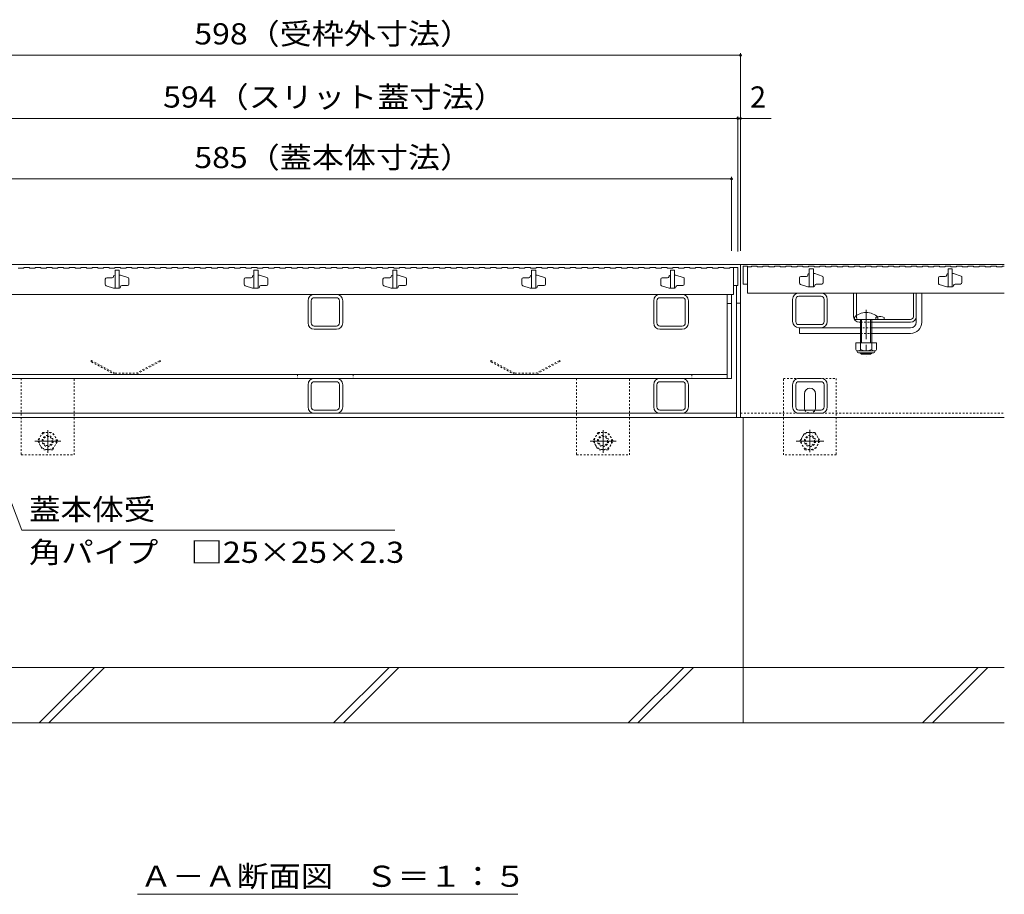
# Model space of a CAD drawing. Units: millimetres. Extents: x -1421 to 1968, y -5001 to 1333.
# Drawn here: x -864 to -155, y -1051 to -421 of the extents above; entities that cross this region are included whole.
import ezdxf

# ---------------------------------------------------------------- set-up
doc = ezdxf.new("R2010")
doc.units = ezdxf.units.MM
doc.header["$LTSCALE"] = 5
doc.linetypes.add('JWW_CENTER1', pattern=[6.773333, 4.233333, -0.846667, 0.846667, -0.846667])
doc.linetypes.add('JWW_DASHED1', pattern=[0.508, 0.254, -0.254])
for name, color, linetype in [('0106_点字鋲・ノ%83', 7, 'Continuous'), ('0229_テナント工%8e', 7, 'Continuous'), ('0230_テナント工%8e', 7, 'Continuous'), ('0231_テナント工%8e', 7, 'Continuous'), ('0232_テナント工%8e', 7, 'Continuous'), ('0233_テナント工%8e', 7, 'Continuous'), ('0245_ハッチング2', 7, 'Continuous'), ('0246_ハッチング3', 7, 'Continuous'), ('0247_ハッチング4', 7, 'Continuous'), ('0250_塗潰1_A', 7, 'Continuous'), ('0251_塗潰2_A_断%96', 7, 'Continuous'), ('0252_塗潰3_A', 7, 'Continuous')]:
    doc.layers.add(name, color=color, linetype=linetype)
doc.styles.add('ＭＳ ゴシック', font='msgothic.ttc')

msp = doc.modelspace()

# ---------------------------------------------------------------- linework, layer by layer
at = {"layer": '0106_点字鋲・ノ%83', "color": 6, "linetype": 'Continuous', "lineweight": 5}
for p, q in [((-342.67, -927.13), (-342.67, -707.13)), ((-154.67, -887.13), (-1126.63, -887.13)), ((-849.86, -927.13), (-809.86, -887.13)), ((-842.79, -927.13), (-802.79, -887.13)), ((-637.73, -927.13), (-597.73, -887.13)), ((-630.66, -927.13), (-590.66, -887.13)), ((-425.6, -927.13), (-385.6, -887.13)), ((-418.52, -927.13), (-378.52, -887.13)), ((-213.5, -927.13), (-173.5, -887.13)), ((-206.42, -927.13), (-166.42, -887.13)), ((-1126.63, -927.13), (-154.67, -927.13))]:
    msp.add_line(p, q, dxfattribs=at)
at = {"layer": '0229_テナント工%8e', "color": 230, "linetype": 'Continuous', "lineweight": 5}
for p, q in [((-354.17, -679.13), (-354.17, -618.63)), ((-351.17, -679.13), (-351.17, -618.63)), ((-351.17, -625.13), (-354.17, -625.13)), ((-936.17, -679.13), (-351.17, -679.13)), ((-933.17, -676.13), (-354.17, -676.13))]:
    msp.add_line(p, q, dxfattribs=at)
at = {"layer": '0229_テナント工%8e', "color": 230, "linetype": 'JWW_DASHED1', "lineweight": 5}
for p, q in [((-663.67, -676.13), (-663.67, -679.13)), ((-623.67, -676.13), (-623.67, -679.13)), ((-379.67, -676.13), (-379.67, -679.13))]:
    msp.add_line(p, q, dxfattribs=at)
at = {"layer": '0230_テナント工%8e', "color": 3, "linetype": 'Continuous', "lineweight": 5}
for p, q in [((-864.97, -599.63), (-860.87, -599.63)), ((-860.87, -599.13), (-860.87, -599.63)), ((-860.87, -599.13), (-856.77, -599.13)), ((-856.77, -599.13), (-856.77, -599.63)), ((-856.77, -599.63), (-852.67, -599.63)), ((-852.67, -599.13), (-852.67, -599.63)), ((-852.67, -599.13), (-848.57, -599.13)), ((-848.57, -599.13), (-848.57, -599.63)), ((-848.57, -599.63), (-844.47, -599.63)), ((-844.47, -599.13), (-844.47, -599.63)), ((-844.47, -599.13), (-840.37, -599.13)), ((-840.37, -599.13), (-840.37, -599.63)), ((-840.37, -599.63), (-836.27, -599.63)), ((-836.27, -599.13), (-836.27, -599.63)), ((-836.27, -599.13), (-832.17, -599.13)), ((-832.17, -599.13), (-832.17, -599.63)), ((-832.17, -599.63), (-828.07, -599.63)), ((-828.07, -599.13), (-828.07, -599.63)), ((-828.07, -599.13), (-823.97, -599.13)), ((-823.97, -599.13), (-823.97, -599.63)), ((-823.97, -599.63), (-819.87, -599.63)), ((-819.87, -599.13), (-819.87, -599.63)), ((-819.87, -599.13), (-815.77, -599.13)), ((-815.77, -599.13), (-815.77, -599.63)), ((-815.77, -599.63), (-811.67, -599.63)), ((-811.67, -599.13), (-811.67, -599.63)), ((-811.67, -599.13), (-807.57, -599.13)), ((-807.57, -599.13), (-807.57, -599.63)), ((-807.57, -599.63), (-803.47, -599.63)), ((-803.47, -599.13), (-803.47, -599.63)), ((-803.47, -599.13), (-799.37, -599.13)), ((-799.37, -599.13), (-799.37, -599.63)), ((-799.37, -599.63), (-795.27, -599.63)), ((-795.27, -599.13), (-795.27, -599.63)), ((-795.27, -599.13), (-791.17, -599.13)), ((-792.17, -601.13), (-795.17, -601.13)), ((-795.17, -601.13), (-795.17, -614.13)), ((-792.17, -601.13), (-792.17, -614.13)), ((-791.17, -599.13), (-791.17, -599.63)), ((-791.17, -599.63), (-787.07, -599.63)), ((-787.07, -599.13), (-787.07, -599.63)), ((-787.07, -599.13), (-782.97, -599.13)), ((-782.97, -599.13), (-782.97, -599.63)), ((-782.97, -599.63), (-778.87, -599.63)), ((-778.87, -599.13), (-778.87, -599.63)), ((-778.87, -599.13), (-774.77, -599.13)), ((-774.77, -599.13), (-774.77, -599.63)), ((-774.77, -599.63), (-770.67, -599.63)), ((-770.67, -599.13), (-770.67, -599.63)), ((-770.67, -599.13), (-766.57, -599.13)), ((-766.57, -599.13), (-766.57, -599.63)), ((-766.57, -599.63), (-762.47, -599.63)), ((-762.47, -599.13), (-762.47, -599.63)), ((-762.47, -599.13), (-758.37, -599.13)), ((-758.37, -599.13), (-758.37, -599.63)), ((-758.37, -599.63), (-754.27, -599.63)), ((-754.27, -599.13), (-754.27, -599.63)), ((-754.27, -599.13), (-750.17, -599.13)), ((-750.17, -599.13), (-750.17, -599.63)), ((-750.17, -599.63), (-746.07, -599.63)), ((-746.07, -599.13), (-746.07, -599.63)), ((-746.07, -599.13), (-741.97, -599.13)), ((-741.97, -599.13), (-741.97, -599.63)), ((-741.97, -599.63), (-737.87, -599.63)), ((-737.87, -599.13), (-737.87, -599.63)), ((-737.87, -599.13), (-733.77, -599.13)), ((-733.77, -599.13), (-733.77, -599.63)), ((-733.77, -599.63), (-729.67, -599.63)), ((-729.67, -599.13), (-729.67, -599.63)), ((-729.67, -599.13), (-725.57, -599.13)), ((-725.57, -599.13), (-725.57, -599.63)), ((-725.57, -599.63), (-721.47, -599.63)), ((-721.47, -599.13), (-721.47, -599.63)), ((-721.47, -599.13), (-717.37, -599.13)), ((-717.37, -599.13), (-717.37, -599.63)), ((-717.37, -599.63), (-713.27, -599.63)), ((-713.27, -599.13), (-713.27, -599.63)), ((-713.27, -599.13), (-709.17, -599.13)), ((-709.17, -599.13), (-709.17, -599.63)), ((-709.17, -599.63), (-705.07, -599.63)), ((-705.07, -599.13), (-705.07, -599.63)), ((-705.07, -599.13), (-700.97, -599.13)), ((-700.97, -599.13), (-700.97, -599.63)), ((-700.97, -599.63), (-696.87, -599.63)), ((-696.87, -599.13), (-696.87, -599.63)), ((-696.87, -599.13), (-692.77, -599.13)), ((-692.17, -601.13), (-695.17, -601.13)), ((-695.17, -601.13), (-695.17, -614.13)), ((-692.77, -599.13), (-692.77, -599.63)), ((-692.77, -599.63), (-688.67, -599.63)), ((-692.17, -601.13), (-692.17, -614.13)), ((-688.67, -599.13), (-688.67, -599.63)), ((-688.67, -599.13), (-684.57, -599.13)), ((-684.57, -599.13), (-684.57, -599.63)), ((-684.57, -599.63), (-680.47, -599.63)), ((-680.47, -599.13), (-680.47, -599.63)), ((-680.47, -599.13), (-676.37, -599.13)), ((-676.37, -599.13), (-676.37, -599.63)), ((-676.37, -599.63), (-672.27, -599.63)), ((-672.27, -599.13), (-672.27, -599.63)), ((-672.27, -599.13), (-668.17, -599.13)), ((-668.17, -599.13), (-668.17, -599.63)), ((-668.17, -599.63), (-664.07, -599.63)), ((-664.07, -599.13), (-664.07, -599.63)), ((-664.07, -599.13), (-659.97, -599.13)), ((-659.97, -599.13), (-659.97, -599.63)), ((-659.97, -599.63), (-655.87, -599.63)), ((-655.87, -599.13), (-655.87, -599.63)), ((-655.87, -599.13), (-651.77, -599.13)), ((-651.77, -599.13), (-651.77, -599.63)), ((-651.77, -599.63), (-647.67, -599.63)), ((-647.67, -599.13), (-647.67, -599.63)), ((-647.67, -599.13), (-643.57, -599.13)), ((-643.57, -599.13), (-643.57, -599.63)), ((-643.57, -599.63), (-639.47, -599.63)), ((-639.47, -599.13), (-639.47, -599.63)), ((-639.47, -599.13), (-635.37, -599.13)), ((-635.37, -599.13), (-635.37, -599.63)), ((-635.37, -599.63), (-631.27, -599.63)), ((-631.27, -599.13), (-631.27, -599.63)), ((-631.27, -599.13), (-627.17, -599.13)), ((-627.17, -599.13), (-627.17, -599.63)), ((-627.17, -599.63), (-623.07, -599.63)), ((-623.07, -599.13), (-623.07, -599.63)), ((-623.07, -599.13), (-618.97, -599.13)), ((-618.97, -599.13), (-618.97, -599.63)), ((-618.97, -599.63), (-614.87, -599.63)), ((-614.87, -599.13), (-614.87, -599.63)), ((-614.87, -599.13), (-610.77, -599.13)), ((-610.77, -599.13), (-610.77, -599.63)), ((-610.77, -599.63), (-606.67, -599.63)), ((-606.67, -599.13), (-606.67, -599.63)), ((-606.67, -599.13), (-602.57, -599.13)), ((-602.57, -599.13), (-602.57, -599.63)), ((-602.57, -599.63), (-598.47, -599.63)), ((-598.47, -599.13), (-598.47, -599.63)), ((-598.47, -599.13), (-594.37, -599.13)), ((-592.17, -601.13), (-595.17, -601.13)), ((-595.17, -601.13), (-595.17, -614.13)), ((-594.37, -599.13), (-594.37, -599.63)), ((-594.37, -599.63), (-590.27, -599.63)), ((-592.17, -601.13), (-592.17, -614.13)), ((-590.27, -599.13), (-590.27, -599.63)), ((-590.27, -599.13), (-586.17, -599.13)), ((-586.17, -599.13), (-586.17, -599.63)), ((-586.17, -599.63), (-582.07, -599.63)), ((-582.07, -599.13), (-582.07, -599.63)), ((-582.07, -599.13), (-577.97, -599.13)), ((-577.97, -599.13), (-577.97, -599.63)), ((-577.97, -599.63), (-573.87, -599.63)), ((-573.87, -599.13), (-573.87, -599.63)), ((-573.87, -599.13), (-569.77, -599.13)), ((-569.77, -599.13), (-569.77, -599.63)), ((-569.77, -599.63), (-565.67, -599.63)), ((-565.67, -599.13), (-565.67, -599.63)), ((-565.67, -599.13), (-561.57, -599.13)), ((-561.57, -599.13), (-561.57, -599.63)), ((-561.57, -599.63), (-557.47, -599.63)), ((-557.47, -599.13), (-557.47, -599.63)), ((-557.47, -599.13), (-553.37, -599.13)), ((-553.37, -599.13), (-553.37, -599.63)), ((-553.37, -599.63), (-549.27, -599.63)), ((-549.27, -599.13), (-549.27, -599.63)), ((-549.27, -599.13), (-545.17, -599.13)), ((-545.17, -599.13), (-545.17, -599.63)), ((-545.17, -599.63), (-541.07, -599.63)), ((-541.07, -599.13), (-541.07, -599.63)), ((-541.07, -599.13), (-536.97, -599.13)), ((-536.97, -599.13), (-536.97, -599.63)), ((-536.97, -599.63), (-532.87, -599.63)), ((-532.87, -599.13), (-532.87, -599.63)), ((-532.87, -599.13), (-528.77, -599.13)), ((-528.77, -599.13), (-528.77, -599.63)), ((-528.77, -599.63), (-524.67, -599.63)), ((-524.67, -599.13), (-524.67, -599.63)), ((-524.67, -599.13), (-520.57, -599.13)), ((-520.57, -599.13), (-520.57, -599.63)), ((-520.57, -599.63), (-516.47, -599.63)), ((-516.47, -599.13), (-516.47, -599.63)), ((-516.47, -599.13), (-512.37, -599.13)), ((-512.37, -599.13), (-512.37, -599.63)), ((-512.37, -599.63), (-508.27, -599.63)), ((-508.27, -599.13), (-508.27, -599.63)), ((-508.27, -599.13), (-504.17, -599.13)), ((-504.17, -599.13), (-504.17, -599.63)), ((-504.17, -599.63), (-500.07, -599.63)), ((-500.07, -599.13), (-500.07, -599.63)), ((-500.07, -599.13), (-495.97, -599.13)), ((-495.97, -599.13), (-495.97, -599.63)), ((-495.97, -599.63), (-491.87, -599.63)), ((-492.17, -601.13), (-495.17, -601.13)), ((-495.17, -601.13), (-495.17, -614.13)), ((-492.17, -601.13), (-492.17, -614.13)), ((-491.87, -599.13), (-491.87, -599.63)), ((-491.87, -599.13), (-487.77, -599.13)), ((-487.77, -599.13), (-487.77, -599.63)), ((-487.77, -599.63), (-483.67, -599.63)), ((-483.67, -599.13), (-483.67, -599.63)), ((-483.67, -599.13), (-479.57, -599.13)), ((-479.57, -599.13), (-479.57, -599.63)), ((-479.57, -599.63), (-475.47, -599.63)), ((-475.47, -599.13), (-475.47, -599.63)), ((-475.47, -599.13), (-471.37, -599.13)), ((-471.37, -599.13), (-471.37, -599.63)), ((-471.37, -599.63), (-467.27, -599.63)), ((-467.27, -599.13), (-467.27, -599.63)), ((-467.27, -599.13), (-463.17, -599.13)), ((-463.17, -599.13), (-463.17, -599.63)), ((-463.17, -599.63), (-459.07, -599.63)), ((-459.07, -599.13), (-459.07, -599.63)), ((-459.07, -599.13), (-454.97, -599.13)), ((-454.97, -599.13), (-454.97, -599.63)), ((-454.97, -599.63), (-450.87, -599.63)), ((-450.87, -599.13), (-450.87, -599.63)), ((-450.87, -599.13), (-446.77, -599.13)), ((-446.77, -599.13), (-446.77, -599.63)), ((-446.77, -599.63), (-442.67, -599.63)), ((-442.67, -599.13), (-442.67, -599.63)), ((-442.67, -599.13), (-438.57, -599.13)), ((-438.57, -599.13), (-438.57, -599.63)), ((-438.57, -599.63), (-434.47, -599.63)), ((-434.47, -599.13), (-434.47, -599.63)), ((-434.47, -599.13), (-430.37, -599.13)), ((-430.37, -599.13), (-430.37, -599.63)), ((-430.37, -599.63), (-426.27, -599.63)), ((-426.27, -599.13), (-426.27, -599.63)), ((-426.27, -599.13), (-422.17, -599.13)), ((-422.17, -599.13), (-422.17, -599.63)), ((-422.17, -599.63), (-418.07, -599.63)), ((-418.07, -599.13), (-418.07, -599.63)), ((-418.07, -599.13), (-413.97, -599.13)), ((-413.97, -599.13), (-413.97, -599.63)), ((-413.97, -599.63), (-409.87, -599.63)), ((-409.87, -599.13), (-409.87, -599.63)), ((-409.87, -599.13), (-405.77, -599.13)), ((-405.77, -599.13), (-405.77, -599.63)), ((-405.77, -599.63), (-401.67, -599.63)), ((-401.67, -599.13), (-401.67, -599.63)), ((-401.67, -599.13), (-397.57, -599.13)), ((-397.57, -599.13), (-397.57, -599.63)), ((-397.57, -599.63), (-393.47, -599.63)), ((-392.17, -601.13), (-395.17, -601.13)), ((-395.17, -601.13), (-395.17, -614.13)), ((-393.47, -599.13), (-393.47, -599.63)), ((-393.47, -599.13), (-389.37, -599.13)), ((-392.17, -601.13), (-392.17, -614.13)), ((-389.37, -599.13), (-389.37, -599.63)), ((-389.37, -599.63), (-385.27, -599.63)), ((-385.27, -599.13), (-385.27, -599.63)), ((-385.27, -599.13), (-381.17, -599.13)), ((-381.17, -599.13), (-381.17, -599.63)), ((-381.17, -599.63), (-377.07, -599.63)), ((-377.07, -599.13), (-377.07, -599.63)), ((-377.07, -599.13), (-372.97, -599.13)), ((-372.97, -599.13), (-372.97, -599.63)), ((-372.97, -599.63), (-368.87, -599.63)), ((-368.87, -599.13), (-368.87, -599.63)), ((-368.87, -599.13), (-364.77, -599.13)), ((-364.77, -599.13), (-364.77, -599.63)), ((-364.77, -599.63), (-360.67, -599.63)), ((-360.67, -599.13), (-360.67, -599.63)), ((-360.67, -599.13), (-356.57, -599.13)), ((-356.57, -599.13), (-356.57, -599.63)), ((-356.57, -599.63), (-352.47, -599.63)), ((-352.47, -599.13), (-352.47, -599.63)), ((-352.47, -599.13), (-349.67, -599.13)), ((-349.67, -599.13), (-346.67, -599.13)), ((-349.67, -599.13), (-349.67, -618.63)), ((-346.67, -599.13), (-346.67, -612.13)), ((-342.67, -598.13), (-339.67, -598.13)), ((-342.67, -598.13), (-342.67, -611.13)), ((-339.67, -598.13), (-339.67, -617.63)), ((-339.67, -598.63), (-336.67, -598.63)), ((-336.67, -598.13), (-332.57, -598.13)), ((-336.67, -598.13), (-336.67, -598.63)), ((-332.57, -598.13), (-332.57, -598.63)), ((-332.57, -598.63), (-328.47, -598.63)), ((-328.47, -598.13), (-328.47, -598.63)), ((-328.47, -598.13), (-324.37, -598.13)), ((-324.37, -598.13), (-324.37, -598.63)), ((-324.37, -598.63), (-320.27, -598.63)), ((-320.27, -598.13), (-320.27, -598.63)), ((-320.27, -598.13), (-316.17, -598.13)), ((-316.17, -598.13), (-316.17, -598.63)), ((-316.17, -598.63), (-312.07, -598.63)), ((-312.07, -598.13), (-312.07, -598.63)), ((-312.07, -598.13), (-307.97, -598.13)), ((-307.97, -598.13), (-307.97, -598.63)), ((-307.97, -598.63), (-303.87, -598.63)), ((-303.87, -598.13), (-303.87, -598.63)), ((-303.87, -598.13), (-299.77, -598.13)), ((-299.77, -598.13), (-299.77, -598.63)), ((-299.77, -598.63), (-295.67, -598.63)), ((-295.67, -598.13), (-295.67, -598.63)), ((-295.67, -598.13), (-291.57, -598.13)), ((-292.17, -600.13), (-295.17, -600.13)), ((-295.17, -600.13), (-295.17, -613.13)), ((-292.17, -600.13), (-292.17, -613.13)), ((-291.57, -598.13), (-291.57, -598.63)), ((-291.57, -598.63), (-287.47, -598.63)), ((-287.47, -598.13), (-287.47, -598.63)), ((-287.47, -598.13), (-283.37, -598.13)), ((-283.37, -598.13), (-283.37, -598.63)), ((-283.37, -598.63), (-279.27, -598.63)), ((-279.27, -598.13), (-279.27, -598.63)), ((-279.27, -598.13), (-275.17, -598.13)), ((-275.17, -598.13), (-275.17, -598.63)), ((-275.17, -598.63), (-271.07, -598.63)), ((-271.07, -598.13), (-271.07, -598.63)), ((-271.07, -598.13), (-266.97, -598.13)), ((-266.97, -598.13), (-266.97, -598.63)), ((-266.97, -598.63), (-262.87, -598.63)), ((-262.87, -598.13), (-262.87, -598.63)), ((-262.87, -598.13), (-258.77, -598.13)), ((-258.77, -598.13), (-258.77, -598.63)), ((-258.77, -598.63), (-254.67, -598.63)), ((-254.67, -598.13), (-254.67, -598.63)), ((-254.67, -598.13), (-250.57, -598.13)), ((-250.57, -598.13), (-250.57, -598.63)), ((-250.57, -598.63), (-246.47, -598.63)), ((-246.47, -598.13), (-246.47, -598.63)), ((-246.47, -598.13), (-242.37, -598.13)), ((-242.37, -598.13), (-242.37, -598.63)), ((-242.37, -598.63), (-238.27, -598.63)), ((-238.27, -598.13), (-238.27, -598.63)), ((-238.27, -598.13), (-234.17, -598.13)), ((-234.17, -598.13), (-234.17, -598.63)), ((-234.17, -598.63), (-230.07, -598.63)), ((-230.07, -598.13), (-230.07, -598.63)), ((-230.07, -598.13), (-225.97, -598.13)), ((-225.97, -598.13), (-225.97, -598.63)), ((-225.97, -598.63), (-221.87, -598.63)), ((-221.87, -598.13), (-221.87, -598.63)), ((-221.87, -598.13), (-217.77, -598.13)), ((-217.77, -598.13), (-217.77, -598.63)), ((-217.77, -598.63), (-213.67, -598.63)), ((-213.67, -598.13), (-213.67, -598.63)), ((-213.67, -598.13), (-209.57, -598.13)), ((-209.57, -598.13), (-209.57, -598.63)), ((-209.57, -598.63), (-205.47, -598.63)), ((-205.47, -598.13), (-205.47, -598.63)), ((-205.47, -598.13), (-201.37, -598.13)), ((-201.37, -598.13), (-201.37, -598.63)), ((-201.37, -598.63), (-197.27, -598.63)), ((-197.27, -598.13), (-197.27, -598.63)), ((-197.27, -598.13), (-193.17, -598.13)), ((-192.17, -600.13), (-195.17, -600.13)), ((-195.17, -600.13), (-195.17, -613.13)), ((-193.17, -598.13), (-193.17, -598.63)), ((-193.17, -598.63), (-189.07, -598.63)), ((-192.17, -600.13), (-192.17, -613.13)), ((-189.07, -598.13), (-189.07, -598.63)), ((-189.07, -598.13), (-184.97, -598.13)), ((-184.97, -598.13), (-184.97, -598.63)), ((-184.97, -598.63), (-180.87, -598.63)), ((-180.87, -598.13), (-180.87, -598.63)), ((-180.87, -598.13), (-176.77, -598.13)), ((-176.77, -598.13), (-176.77, -598.63)), ((-176.77, -598.63), (-172.67, -598.63)), ((-172.67, -598.13), (-172.67, -598.63)), ((-172.67, -598.13), (-168.57, -598.13)), ((-168.57, -598.13), (-168.57, -598.63)), ((-168.57, -598.63), (-164.47, -598.63)), ((-164.47, -598.13), (-164.47, -598.63)), ((-164.47, -598.13), (-160.37, -598.13)), ((-160.37, -598.13), (-160.37, -598.63)), ((-160.37, -598.63), (-156.27, -598.63)), ((-156.27, -598.13), (-156.27, -598.63)), ((-156.27, -598.13), (-154.67, -598.13)), ((-802.17, -607.63), (-802.17, -611.41)), ((-797.17, -606.63), (-801.17, -606.63)), ((-796.17, -605.43), (-796.17, -605.63)), ((-795.37, -604.63), (-795.17, -604.63)), ((-792.17, -604.63), (-791.17, -604.63)), ((-785.86, -606.4), (-791.17, -604.63)), ((-785.17, -611.13), (-785.17, -607.35)), ((-702.17, -607.63), (-702.17, -611.41)), ((-697.17, -606.63), (-701.17, -606.63)), ((-696.17, -605.43), (-696.17, -605.63)), ((-695.37, -604.63), (-695.17, -604.63)), ((-692.17, -604.63), (-691.17, -604.63)), ((-685.86, -606.4), (-691.17, -604.63)), ((-685.17, -611.13), (-685.17, -607.35)), ((-602.17, -607.63), (-602.17, -611.41)), ((-597.17, -606.63), (-601.17, -606.63)), ((-596.17, -605.43), (-596.17, -605.63)), ((-595.37, -604.63), (-595.17, -604.63)), ((-592.17, -604.63), (-591.17, -604.63)), ((-585.86, -606.4), (-591.17, -604.63)), ((-585.17, -611.13), (-585.17, -607.35)), ((-502.17, -607.63), (-502.17, -611.41)), ((-497.17, -606.63), (-501.17, -606.63)), ((-496.17, -605.43), (-496.17, -605.63)), ((-495.37, -604.63), (-495.17, -604.63)), ((-492.17, -604.63), (-491.17, -604.63)), ((-485.86, -606.4), (-491.17, -604.63)), ((-485.17, -611.13), (-485.17, -607.35)), ((-402.17, -607.63), (-402.17, -611.41)), ((-397.17, -606.63), (-401.17, -606.63)), ((-396.17, -605.43), (-396.17, -605.63)), ((-395.37, -604.63), (-395.17, -604.63)), ((-392.17, -604.63), (-391.17, -604.63)), ((-385.86, -606.4), (-391.17, -604.63)), ((-385.17, -611.13), (-385.17, -607.35)), ((-302.17, -606.63), (-302.17, -610.41)), ((-297.17, -605.63), (-301.17, -605.63)), ((-296.17, -604.43), (-296.17, -604.63)), ((-295.37, -603.63), (-295.17, -603.63)), ((-292.17, -603.63), (-291.17, -603.63)), ((-285.86, -605.4), (-291.17, -603.63)), ((-285.17, -610.13), (-285.17, -606.35)), ((-202.17, -606.63), (-202.17, -610.41)), ((-197.17, -605.63), (-201.17, -605.63)), ((-196.17, -604.43), (-196.17, -604.63)), ((-195.37, -603.63), (-195.17, -603.63)), ((-192.17, -603.63), (-191.17, -603.63)), ((-185.86, -605.4), (-191.17, -603.63)), ((-185.17, -610.13), (-185.17, -606.35)), ((-801.49, -612.36), (-796.17, -614.13)), ((-793.67, -614.13), (-796.17, -614.13)), ((-792.17, -614.13), (-795.17, -614.13)), ((-795.17, -614.13), (-792.17, -614.13)), ((-791.97, -614.13), (-793.67, -614.13)), ((-791.17, -613.33), (-791.17, -613.13)), ((-790.17, -612.13), (-786.17, -612.13)), ((-701.49, -612.36), (-696.17, -614.13)), ((-693.67, -614.13), (-696.17, -614.13)), ((-692.17, -614.13), (-695.17, -614.13)), ((-695.17, -614.13), (-692.17, -614.13)), ((-691.97, -614.13), (-693.67, -614.13)), ((-691.17, -613.33), (-691.17, -613.13)), ((-690.17, -612.13), (-686.17, -612.13)), ((-601.49, -612.36), (-596.17, -614.13)), ((-593.67, -614.13), (-596.17, -614.13)), ((-592.17, -614.13), (-595.17, -614.13)), ((-595.17, -614.13), (-592.17, -614.13)), ((-591.97, -614.13), (-593.67, -614.13)), ((-591.17, -613.33), (-591.17, -613.13)), ((-590.17, -612.13), (-586.17, -612.13)), ((-501.49, -612.36), (-496.17, -614.13)), ((-493.67, -614.13), (-496.17, -614.13)), ((-492.17, -614.13), (-495.17, -614.13)), ((-495.17, -614.13), (-492.17, -614.13)), ((-491.97, -614.13), (-493.67, -614.13)), ((-491.17, -613.33), (-491.17, -613.13)), ((-490.17, -612.13), (-486.17, -612.13)), ((-401.49, -612.36), (-396.17, -614.13)), ((-393.67, -614.13), (-396.17, -614.13)), ((-392.17, -614.13), (-395.17, -614.13)), ((-395.17, -614.13), (-392.17, -614.13)), ((-391.97, -614.13), (-393.67, -614.13)), ((-391.17, -613.33), (-391.17, -613.13)), ((-390.17, -612.13), (-386.17, -612.13)), ((-349.67, -612.13), (-346.67, -612.13)), ((-342.67, -611.13), (-339.67, -611.13)), ((-301.49, -611.36), (-296.17, -613.13)), ((-293.67, -613.13), (-296.17, -613.13)), ((-292.17, -613.13), (-295.17, -613.13)), ((-295.17, -613.13), (-292.17, -613.13)), ((-291.97, -613.13), (-293.67, -613.13)), ((-291.17, -612.33), (-291.17, -612.13)), ((-290.17, -611.13), (-286.17, -611.13)), ((-201.49, -611.36), (-196.17, -613.13)), ((-193.67, -613.13), (-196.17, -613.13)), ((-192.17, -613.13), (-195.17, -613.13)), ((-195.17, -613.13), (-192.17, -613.13)), ((-191.97, -613.13), (-193.67, -613.13)), ((-191.17, -612.33), (-191.17, -612.13)), ((-190.17, -611.13), (-186.17, -611.13)), ((-937.67, -618.63), (-349.67, -618.63)), ((-339.67, -617.63), (-154.67, -617.63))]:
    msp.add_line(p, q, dxfattribs=at)
for centre, radius, start, end in [((-801.17, -607.63), 1, 90, 180), ((-797.17, -605.63), 1, 270, 0), ((-795.37, -605.43), 0.8, 90, 180), ((-786.17, -607.35), 1, 0, 71.5652), ((-701.17, -607.63), 1, 90, 180), ((-697.17, -605.63), 1, 270, 0), ((-695.37, -605.43), 0.8, 90, 180), ((-686.17, -607.35), 1, 0, 71.5652), ((-601.17, -607.63), 1, 90, 180), ((-597.17, -605.63), 1, 270, 0), ((-595.37, -605.43), 0.8, 90, 180), ((-586.17, -607.35), 1, 0, 71.5652), ((-501.17, -607.63), 1, 90, 180), ((-497.17, -605.63), 1, 270, 0), ((-495.37, -605.43), 0.8, 90, 180), ((-486.17, -607.35), 1, 0, 71.5652), ((-401.17, -607.63), 1, 90, 180), ((-397.17, -605.63), 1, 270, 0), ((-395.37, -605.43), 0.8, 90, 180), ((-386.17, -607.35), 1, 0, 71.5652), ((-301.17, -606.63), 1, 90, 180), ((-297.17, -604.63), 1, 270, 0), ((-295.37, -604.43), 0.8, 90, 180), ((-286.17, -606.35), 1, 0, 71.5652), ((-201.17, -606.63), 1, 90, 180), ((-197.17, -604.63), 1, 270, 0), ((-195.37, -604.43), 0.8, 90, 180), ((-186.17, -606.35), 1, 0, 71.5652), ((-801.17, -611.41), 1, 180, 251.5652), ((-791.97, -613.33), 0.8, 270, 0), ((-790.17, -613.13), 1, 90, 180), ((-786.17, -611.13), 1, 270, 0), ((-701.17, -611.41), 1, 180, 251.5652), ((-691.97, -613.33), 0.8, 270, 0), ((-690.17, -613.13), 1, 90, 180), ((-686.17, -611.13), 1, 270, 0), ((-601.17, -611.41), 1, 180, 251.5652), ((-591.97, -613.33), 0.8, 270, 0), ((-590.17, -613.13), 1, 90, 180), ((-586.17, -611.13), 1, 270, 0), ((-501.17, -611.41), 1, 180, 251.5652), ((-491.97, -613.33), 0.8, 270, 0), ((-490.17, -613.13), 1, 90, 180), ((-486.17, -611.13), 1, 270, 0), ((-401.17, -611.41), 1, 180, 251.5652), ((-391.97, -613.33), 0.8, 270, 0), ((-390.17, -613.13), 1, 90, 180), ((-386.17, -611.13), 1, 270, 0), ((-301.17, -610.41), 1, 180, 251.5652), ((-291.97, -612.33), 0.8, 270, 0), ((-290.17, -612.13), 1, 90, 180), ((-286.17, -610.13), 1, 270, 0), ((-201.17, -610.41), 1, 180, 251.5652), ((-191.97, -612.33), 0.8, 270, 0), ((-190.17, -612.13), 1, 90, 180), ((-186.17, -610.13), 1, 270, 0)]:
    msp.add_arc(centre, radius, start, end, dxfattribs=at)
at = {"layer": '0231_テナント工%8e', "color": 4, "linetype": 'Continuous', "lineweight": 5}
for p, q in [((-344.67, -597.13), (-942.67, -597.13)), ((-154.67, -597.13), (-344.67, -597.13)), ((-344.67, -707.13), (-344.67, -597.13)), ((-347.67, -707.13), (-347.67, -611.93)), ((-344.67, -624.93), (-347.67, -624.93)), ((-344.67, -707.13), (-942.67, -707.13)), ((-347.67, -704.13), (-939.67, -704.13)), ((-344.67, -707.13), (-154.67, -707.13))]:
    msp.add_line(p, q, dxfattribs=at)
at = {"layer": '0231_テナント工%8e', "color": 4, "linetype": 'JWW_DASHED1', "lineweight": 5}
msp.add_line((-344.67, -704.13), (-154.67, -704.13), dxfattribs=at)
at = {"layer": '0232_テナント工%8e', "color": 7, "linetype": 'Continuous', "lineweight": 5}
for p, q in [((-942.67, -446.41), (-344.67, -446.41)), ((-344.67, -444.91), (-344.67, -587.13)), ((-940.67, -491.88), (-346.67, -491.88)), ((-346.67, -587.63), (-346.67, -490.38)), ((-346.67, -491.88), (-344.67, -491.88)), ((-344.67, -491.88), (-322.6, -491.88)), ((-936.17, -535.43), (-351.17, -535.43)), ((-351.17, -533.93), (-351.17, -587.13))]:
    msp.add_line(p, q, dxfattribs=at)
at = {"layer": '0232_テナント工%8e', "color": 7, "linetype": 'Continuous', "lineweight": 5, "const_width": 1}
for points in [[(-344.17, -446.41, 0.414214), (-344.67, -445.91, 0.414214), (-345.17, -446.41, 0.414214), (-344.67, -446.91, 0.414214)], [(-346.17, -491.88, 0.414214), (-346.67, -491.38, 0.414214), (-347.17, -491.88, 0.414214), (-346.67, -492.38, 0.414214)], [(-344.17, -491.88, 0.414214), (-344.67, -491.38, 0.414214), (-345.17, -491.88, 0.414214), (-344.67, -492.38, 0.414214)], [(-350.67, -535.43, 0.414214), (-351.17, -534.93, 0.414214), (-351.67, -535.43, 0.414214), (-351.17, -535.93, 0.414214)]]:
    msp.add_lwpolyline(points, format="xyb", close=True, dxfattribs=at)
at = {"layer": '0233_テナント工%8e', "color": 7, "linetype": 'Continuous', "lineweight": 5}
for p, q in [((-862.29, -788.29), (-894.27, -704.13)), ((-862.29, -788.29), (-593.65, -788.29)), ((-778.91, -1050.51), (-505, -1050.51))]:
    msp.add_line(p, q, dxfattribs=at)
at = {"layer": '0245_ハッチング2', "color": 2, "linetype": 'JWW_DASHED1', "lineweight": 5}
for p, q in [((-812.62, -666.82), (-812.22, -666.13)), ((-812.22, -666.13), (-795.04, -675.33)), ((-780.04, -675.33), (-762.86, -666.13)), ((-762.86, -666.13), (-762.46, -666.82)), ((-524.75, -666.82), (-524.35, -666.13)), ((-524.35, -666.13), (-507.17, -675.33)), ((-492.17, -675.33), (-474.99, -666.13)), ((-474.99, -666.13), (-474.59, -666.82)), ((-795.24, -676.13), (-812.62, -666.82)), ((-762.46, -666.82), (-779.84, -676.13)), ((-507.37, -676.13), (-524.75, -666.82)), ((-474.59, -666.82), (-491.97, -676.13)), ((-779.84, -676.13), (-795.24, -676.13)), ((-795.04, -675.33), (-780.04, -675.33)), ((-491.97, -676.13), (-507.37, -676.13)), ((-507.17, -675.33), (-492.17, -675.33))]:
    msp.add_line(p, q, dxfattribs=at)
at = {"layer": '0246_ハッチング3', "color": 2, "linetype": 'Continuous', "lineweight": 5}
for p, q in [((-263.18, -634.63), (-263.18, -617.63)), ((-261.18, -617.63), (-263.18, -617.63)), ((-261.18, -633.86), (-261.18, -617.63)), ((-220.18, -634.63), (-220.18, -617.63)), ((-220.18, -617.63), (-218.18, -617.63)), ((-218.18, -617.63), (-218.18, -634.63)), ((-222.18, -636.63), (-259.18, -636.63)), ((-241.18, -635.13), (-241.18, -636.63)), ((-258.18, -638.63), (-259.18, -638.63)), ((-222.18, -638.63), (-250.18, -638.63)), ((-246.68, -653.4), (-261.68, -653.4)), ((-261.68, -653.4), (-261.68, -658.2)), ((-260.53, -659.95), (-260.53, -659.11)), ((-248.43, -659.2), (-259.93, -659.2)), ((-258.18, -653.4), (-258.18, -658.2)), ((-250.18, -653.4), (-250.18, -658.2)), ((-247.83, -659.95), (-247.83, -659.11)), ((-246.68, -653.4), (-246.68, -658.2)), ((-259.78, -660.7), (-248.58, -660.7))]:
    msp.add_line(p, q, dxfattribs=at)
at = {"layer": '0246_ハッチング3', "color": 7, "linetype": 'Continuous', "lineweight": 5}
for p, q in [((-218.18, -638.63), (-218.18, -617.63)), ((-218.18, -617.63), (-214.18, -617.63)), ((-214.18, -638.63), (-214.18, -617.63)), ((-302.17, -642.63), (-258.18, -642.63)), ((-302.17, -642.63), (-302.17, -646.63)), ((-222.18, -642.63), (-250.18, -642.63)), ((-258.18, -646.63), (-302.17, -646.63)), ((-222.18, -646.63), (-250.18, -646.63))]:
    msp.add_line(p, q, dxfattribs=at)
at = {"layer": '0246_ハッチング3', "color": 7, "linetype": 'JWW_CENTER1', "lineweight": 5}
msp.add_line((-254.18, -629.6), (-254.18, -663.63), dxfattribs=at)
at = {"layer": '0246_ハッチング3', "color": 6, "linetype": 'Continuous', "lineweight": 5}
for p, q in [((-262.68, -636.63), (-262.68, -635.13)), ((-262.68, -636.63), (-245.68, -636.63)), ((-258.18, -646.63), (-258.18, -636.63)), ((-257.43, -646.63), (-257.43, -636.63)), ((-250.93, -636.63), (-250.93, -646.63)), ((-250.18, -636.63), (-250.18, -646.63)), ((-245.68, -635.13), (-245.68, -636.63)), ((-258.18, -653.4), (-258.18, -646.63)), ((-257.43, -653.4), (-257.43, -646.63)), ((-250.93, -646.63), (-250.93, -653.4)), ((-250.18, -646.63), (-250.18, -653.4)), ((-258.18, -660.93), (-258.18, -660.7)), ((-250.18, -660.93), (-258.18, -660.93)), ((-257.43, -661.63), (-258.18, -660.93)), ((-257.43, -661.63), (-257.43, -660.7)), ((-250.93, -661.63), (-257.43, -661.63)), ((-250.93, -660.7), (-250.93, -661.63)), ((-250.93, -661.63), (-250.18, -660.93)), ((-250.18, -660.7), (-250.18, -660.93))]:
    msp.add_line(p, q, dxfattribs=at)
at = {"layer": '0246_ハッチング3', "color": 2, "linetype": 'JWW_DASHED1', "lineweight": 5}
for p, q in [((-261.18, -633.86), (-261.18, -634.63)), ((-247.18, -635.13), (-247.18, -636.63)), ((-258.18, -638.63), (-250.18, -638.63))]:
    msp.add_line(p, q, dxfattribs=at)
at = {"layer": '0246_ハッチング3', "color": 7, "linetype": 'JWW_DASHED1', "lineweight": 5}
for p, q in [((-250.18, -642.63), (-258.18, -642.63)), ((-258.18, -646.63), (-250.18, -646.63))]:
    msp.add_line(p, q, dxfattribs=at)
at = {"layer": '0246_ハッチング3', "color": 2, "linetype": 'Continuous', "lineweight": 5}
for centre, radius, start, end in [((-259.18, -634.63), 4, 180, 270), ((-244.18, -642.33), 7.8, 67.38014, 103.98022), ((-222.18, -634.63), 4, 270, 0), ((-222.18, -634.63), 2, 270, 0), ((-259.93, -657.17), 2.03, 210.51797, 329.48203), ((-254.18, -650.7), 8.5, 241.92867, 298.07147), ((-248.43, -657.17), 2.03, 210.51451, 329.48514), ((-259.78, -659.95), 0.75, 180, 270), ((-248.58, -659.95), 0.75, 270, 0)]:
    msp.add_arc(centre, radius, start, end, dxfattribs=at)
at = {"layer": '0246_ハッチング3', "color": 6, "linetype": 'Continuous', "lineweight": 5}
msp.add_arc((-254.18, -643.6), 12, 44.90053, 135.09947, dxfattribs=at)
at = {"layer": '0246_ハッチング3', "color": 2, "linetype": 'JWW_DASHED1', "lineweight": 5}
for centre, radius, start, end in [((-259.18, -634.63), 2, 180, 270), ((-244.18, -642.33), 7.8, 103.98022, 112.61986)]:
    msp.add_arc(centre, radius, start, end, dxfattribs=at)
at = {"layer": '0246_ハッチング3', "color": 7, "linetype": 'Continuous', "lineweight": 5}
for radius in [8, 4]:
    msp.add_arc((-222.18, -638.63), radius, 270, 0, dxfattribs=at)
at = {"layer": '0247_ハッチング4', "color": 7, "linetype": 'JWW_DASHED1', "lineweight": 5}
for p, q in [((-862.67, -679.13), (-862.67, -734.13)), ((-862.67, -679.13), (-824.67, -679.13)), ((-824.67, -734.13), (-824.67, -679.13)), ((-462.68, -679.13), (-462.68, -734.13)), ((-462.68, -679.13), (-424.68, -679.13)), ((-424.68, -734.13), (-424.68, -679.13)), ((-313.67, -734.13), (-313.67, -679.13)), ((-313.67, -679.13), (-275.67, -679.13)), ((-275.67, -679.13), (-275.67, -734.13)), ((-862.67, -734.13), (-824.67, -734.13)), ((-462.68, -734.13), (-424.68, -734.13)), ((-275.67, -734.13), (-313.67, -734.13))]:
    msp.add_line(p, q, dxfattribs=at)
at = {"layer": '0247_ハッチング4', "color": 7, "linetype": 'Continuous', "lineweight": 5}
for p, q in [((-298.67, -700.13), (-298.67, -690.13)), ((-290.67, -700.13), (-290.67, -690.13))]:
    msp.add_line(p, q, dxfattribs=at)
for centre, start, end in [((-294.67, -690.13), 90, 180), ((-294.67, -690.13), 0, 90), ((-294.67, -700.13), 180, 205.15066), ((-294.67, -700.13), 334.84934, 0)]:
    msp.add_arc(centre, 4, start, end, dxfattribs=at)
at = {"layer": '0247_ハッチング4', "color": 7, "linetype": 'JWW_DASHED1', "lineweight": 5}
for start, end in [(205.15066, 270), (270, 334.84934)]:
    msp.add_arc((-294.67, -700.13), 4, start, end, dxfattribs=at)
at = {"layer": '0250_塗潰1_A', "color": 2, "linetype": 'JWW_CENTER1', "lineweight": 5}
for p, q in [((-294.67, -716.16), (-294.67, -732.11)), ((-843.67, -716.33), (-843.67, -732.55)), ((-443.68, -716.33), (-443.68, -732.55)), ((-852.87, -724.13), (-834.31, -724.13)), ((-452.88, -724.13), (-434.31, -724.13)), ((-284.77, -724.13), (-304.47, -724.13))]:
    msp.add_line(p, q, dxfattribs=at)
at = {"layer": '0250_塗潰1_A', "color": 2, "linetype": 'JWW_DASHED1', "lineweight": 5}
for p, q in [((-847.27, -717.9), (-850.87, -724.13)), ((-847.27, -717.9), (-840.07, -717.9)), ((-836.47, -724.13), (-840.07, -717.9)), ((-447.28, -717.9), (-450.88, -724.13)), ((-447.28, -717.9), (-440.08, -717.9)), ((-436.48, -724.13), (-440.08, -717.9)), ((-301.87, -724.13), (-298.27, -717.9)), ((-291.07, -717.9), (-298.27, -717.9)), ((-291.07, -717.9), (-287.47, -724.13)), ((-850.87, -724.13), (-847.27, -730.37)), ((-840.07, -730.37), (-847.27, -730.37)), ((-840.07, -730.37), (-836.47, -724.13)), ((-450.88, -724.13), (-447.28, -730.37)), ((-440.08, -730.37), (-447.28, -730.37)), ((-440.08, -730.37), (-436.48, -724.13)), ((-298.27, -730.37), (-301.87, -724.13)), ((-298.27, -730.37), (-291.07, -730.37)), ((-287.47, -724.13), (-291.07, -730.37))]:
    msp.add_line(p, q, dxfattribs=at)
for centre, radius in [((-843.67, -724.13), 6.24), ((-843.67, -724.13), 4), ((-843.67, -724.13), 3.32), ((-443.68, -724.13), 6.24), ((-443.68, -724.13), 4), ((-443.68, -724.13), 3.32), ((-294.67, -724.13), 6.24), ((-294.67, -724.13), 4), ((-294.67, -724.13), 3.32)]:
    msp.add_circle(centre, radius, dxfattribs=at)
at = {"layer": '0251_塗潰2_A_断%96', "color": 7, "linetype": 'Continuous', "lineweight": 5}
for p, q in [((-656.17, -639.13), (-656.17, -623.13)), ((-653.87, -639.13), (-653.87, -623.13)), ((-635.67, -618.63), (-651.67, -618.63)), ((-635.67, -620.93), (-651.67, -620.93)), ((-633.47, -623.13), (-633.47, -639.13)), ((-631.17, -623.13), (-631.17, -639.13)), ((-407.17, -639.13), (-407.17, -623.13)), ((-404.87, -639.13), (-404.87, -623.13)), ((-386.67, -618.63), (-402.67, -618.63)), ((-386.67, -620.93), (-402.67, -620.93)), ((-384.47, -623.13), (-384.47, -639.13)), ((-382.17, -623.13), (-382.17, -639.13)), ((-307.17, -622.13), (-307.17, -638.13)), ((-304.87, -622.13), (-304.87, -638.13)), ((-302.67, -617.63), (-286.67, -617.63)), ((-302.67, -619.93), (-286.67, -619.93)), ((-284.47, -638.13), (-284.47, -622.13)), ((-282.17, -638.13), (-282.17, -622.13)), ((-635.67, -641.33), (-651.67, -641.33)), ((-635.67, -643.63), (-651.67, -643.63)), ((-386.67, -641.33), (-402.67, -641.33)), ((-386.67, -643.63), (-402.67, -643.63)), ((-302.67, -640.33), (-286.67, -640.33)), ((-302.67, -642.63), (-286.67, -642.63))]:
    msp.add_line(p, q, dxfattribs=at)
for centre, radius, start, end in [((-651.67, -623.13), 4.5, 90, 180), ((-651.67, -623.13), 2.2, 90, 180), ((-635.67, -623.13), 4.5, 0, 90), ((-635.67, -623.13), 2.2, 0, 90), ((-402.67, -623.13), 4.5, 90, 180), ((-402.67, -623.13), 2.2, 90, 180), ((-386.67, -623.13), 4.5, 0, 90), ((-386.67, -623.13), 2.2, 0, 90), ((-302.67, -622.13), 4.5, 90, 180), ((-302.67, -622.13), 2.2, 90, 180), ((-286.67, -622.13), 4.5, 0, 90), ((-286.67, -622.13), 2.2, 0, 90), ((-302.67, -638.13), 4.5, 180, 270), ((-302.67, -638.13), 2.2, 180, 270), ((-286.67, -638.13), 2.2, 270, 0), ((-286.67, -638.13), 4.5, 270, 0), ((-651.67, -639.13), 4.5, 180, 270), ((-651.67, -639.13), 2.2, 180, 270), ((-635.67, -639.13), 4.5, 270, 0), ((-635.67, -639.13), 2.2, 270, 0), ((-402.67, -639.13), 4.5, 180, 270), ((-402.67, -639.13), 2.2, 180, 270), ((-386.67, -639.13), 2.2, 270, 0), ((-386.67, -639.13), 4.5, 270, 0)]:
    msp.add_arc(centre, radius, start, end, dxfattribs=at)
at = {"layer": '0252_塗潰3_A', "color": 211, "linetype": 'Continuous', "lineweight": 5}
for p, q in [((-302.67, -679.13), (-286.67, -679.13)), ((-656.17, -699.63), (-656.17, -683.63)), ((-653.87, -699.63), (-653.87, -683.63)), ((-635.67, -681.43), (-651.67, -681.43)), ((-633.47, -683.63), (-633.47, -699.63)), ((-631.17, -683.63), (-631.17, -699.63)), ((-407.17, -699.63), (-407.17, -683.63)), ((-404.87, -699.63), (-404.87, -683.63)), ((-386.67, -681.43), (-402.67, -681.43)), ((-384.47, -683.63), (-384.47, -699.63)), ((-382.17, -683.63), (-382.17, -699.63)), ((-307.17, -683.63), (-307.17, -699.63)), ((-304.87, -683.63), (-304.87, -699.63)), ((-302.67, -681.43), (-286.67, -681.43)), ((-284.47, -699.63), (-284.47, -683.63)), ((-282.17, -699.63), (-282.17, -683.63)), ((-635.67, -701.83), (-651.67, -701.83)), ((-386.67, -701.83), (-402.67, -701.83)), ((-302.67, -701.83), (-286.67, -701.83)), ((-651.67, -704.13), (-635.67, -704.13)), ((-402.67, -704.13), (-386.67, -704.13)), ((-302.67, -704.13), (-286.67, -704.13))]:
    msp.add_line(p, q, dxfattribs=at)
for centre, radius, start, end in [((-651.67, -683.63), 4.5, 90, 180), ((-635.67, -683.63), 4.5, 0, 90), ((-402.67, -683.63), 4.5, 90, 180), ((-386.67, -683.63), 4.5, 0, 90), ((-302.67, -683.63), 4.5, 90, 180), ((-286.67, -683.63), 4.5, 0, 90), ((-651.67, -683.63), 2.2, 90, 180), ((-635.67, -683.63), 2.2, 0, 90), ((-402.67, -683.63), 2.2, 90, 180), ((-386.67, -683.63), 2.2, 0, 90), ((-302.67, -683.63), 2.2, 90, 180), ((-286.67, -683.63), 2.2, 0, 90), ((-651.67, -699.63), 4.5, 180, 270), ((-651.67, -699.63), 2.2, 180, 270), ((-635.67, -699.63), 4.5, 270, 0), ((-635.67, -699.63), 2.2, 270, 0), ((-402.67, -699.63), 4.5, 180, 270), ((-402.67, -699.63), 2.2, 180, 270), ((-386.67, -699.63), 2.2, 270, 0), ((-386.67, -699.63), 4.5, 270, 0), ((-302.67, -699.63), 4.5, 180, 270), ((-302.67, -699.63), 2.2, 180, 270), ((-286.67, -699.63), 2.2, 270, 0), ((-286.67, -699.63), 4.5, 270, 0)]:
    msp.add_arc(centre, radius, start, end, dxfattribs=at)

# ---------------------------------------------------------------- texts
at = {"layer": '0232_テナント工%8e', "color": 2, "linetype": 'Continuous', "lineweight": 5, "style": 'ＭＳ ゴシック'}
for s, width, p in [('598（受枠外寸法）', 1.110294, (-738.05, -438.59)), ('594（スリット蓋寸法）', 1.113095, (-760.55, -484.06)), ('585（蓋本体寸法）', 1.110294, (-738.05, -527.61))]:
    msp.add_text(s, height=15.24, dxfattribs=dict(at, width=width)).set_placement(p)
msp.add_text('2', height=15.24, dxfattribs=at).set_placement((-337.82, -484.06))
at = {"layer": '0233_テナント工%8e', "color": 2, "linetype": 'Continuous', "lineweight": 5, "style": 'ＭＳ ゴシック'}
for s, width, p in [('蓋本体受', 1.09375, (-857.14, -780.99)), ('角パイプ\u3000□25×25×2.3', 1.119565, (-857.14, -811.86)), ('Ａ－Ａ断面図\u3000Ｓ＝１：５', 1.114583, (-777.14, -1045.11))]:
    msp.add_text(s, height=15.24, dxfattribs=dict(at, width=width)).set_placement(p)

doc.saveas('drawing.dxf')
